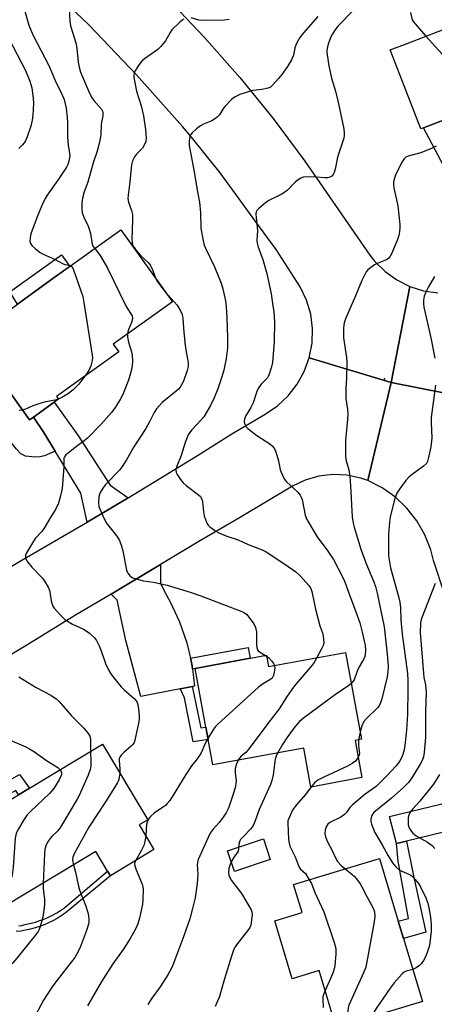
# Model space of a CAD drawing. Units: inches. Extents: x 1327760 to 1333760, y 505447 to 509447.
# Drawn here: x 1331327 to 1331468, y 506589 to 506924 of the extents above; entities that cross this region are included whole.
import ezdxf

# ---------------------------------------------------------------- set-up
doc = ezdxf.new("R2010")
doc.units = ezdxf.units.IN
doc.header["$MEASUREMENT"] = 0
for name, color, linetype in [('BLDG-Footprint', 5, 'Continuous'), ('ELEV-Spot Elevation', 7, 'Continuous'), ('TRANS-Driveway', 251, 'Continuous'), ('TRANS-Non Street Sidewalk', 7, 'Continuous'), ('TRANS-Road', 130, 'Continuous'), ('Undefined', 1, 'Continuous')]:
    doc.layers.add(name, color=color, linetype=linetype)

msp = doc.modelspace()

# ---------------------------------------------------------------- linework, layer by layer
at = {"layer": 'BLDG-Footprint'}
for points, elevation in [([(1331515.43, 506938.41), (1331520.22, 506926.08), (1331523.48, 506927.35), (1331529.61, 506929.73), (1331533.42, 506919.94), (1331526.24, 506917.15), (1331530.95, 506905.02), (1331507.77, 506896.02), (1331501.83, 506893.71), (1331499.45, 506899.82), (1331494.83, 506898.02), (1331476.18, 506890.78), (1331475.1, 506890.36), (1331474.61, 506891.62), (1331464.19, 506887.57), (1331463.36, 506887.25), (1331457.66, 506901.93), (1331452.92, 506914.13), (1331458.67, 506916.36), (1331499.47, 506932.21)], 230.92), ([(1331331.23, 506789.08), (1331329.92, 506788.14), (1331312.94, 506811.81), (1331322.89, 506818.97), (1331319.8, 506823.27), (1331325.83, 506827.6), (1331334.08, 506833.52), (1331338.37, 506836.6), (1331361.03, 506852.86), (1331378.61, 506828.36), (1331358.48, 506813.91), (1331360.34, 506811.32), (1331339.12, 506796.09), (1331339.76, 506795.2), (1331338.36, 506794.19)], 243.94), ([(1331437.66, 506709), (1331443.1, 506679.39), (1331440.93, 506678.99), (1331443.25, 506666.33), (1331425.84, 506663.13), (1331423.41, 506676.34), (1331392.39, 506670.64), (1331390.79, 506679.36), (1331390.03, 506683.5), (1331386.35, 506703.55), (1331410.66, 506708.01), (1331411.37, 506704.18)], 238.18), ([(1331372.33, 506641.85), (1331357.47, 506632.92), (1331356.54, 506634.47), (1331352.48, 506641.22), (1331315.39, 506618.92), (1331313.83, 506617.98), (1331312.54, 506617.21), (1331297.05, 506642.98), (1331298.64, 506643.94), (1331308.06, 506649.6), (1331326.14, 506660.47), (1331329.91, 506662.73), (1331354.82, 506677.71), (1331370.27, 506652), (1331367.3, 506650.22)], 244.73), ([(1331412.01, 506638.46), (1331399.79, 506634.4), (1331397.45, 506641.45), (1331409.67, 506645.51)], 235.73), ([(1331457.39, 506611.6), (1331463.86, 506590.06), (1331434.49, 506581.25), (1331428.67, 506600.62), (1331419.49, 506597.86), (1331413.56, 506617.6), (1331422.82, 506620.38), (1331419.95, 506629.97), (1331449.24, 506638.76), (1331455.64, 506617.43)], 232.31)]:
    msp.add_lwpolyline(points, close=True, dxfattribs=dict(at, elevation=elevation))
at = {"layer": 'ELEV-Spot Elevation'}
msp.add_point((1331450.99, 506802.14, 232.87), dxfattribs=at)
at = {"layer": 'TRANS-Driveway'}
for points in [[(1331477.24, 506888.11), (1331479.06, 506883.56), (1331479.96, 506881.33), (1331486.79, 506866.36), (1331491.04, 506857.92), (1331492.76, 506854.12), (1331495.17, 506850.71), (1331498.17, 506847.82), (1331501.67, 506845.54), (1331502.6, 506845.08), (1331493.77, 506839.74), (1331489.35, 506837.26), (1331487.42, 506845.1), (1331477.12, 506863.38), (1331464.19, 506887.57), (1331474.61, 506891.62), (1331475.1, 506890.36), (1331476.18, 506890.78)], [(1331331.23, 506789.08), (1331334.52, 506784.22), (1331338.65, 506777.48), (1331334.99, 506775.96), (1331333.43, 506775.54), (1331331.85, 506775.44), (1331328.5, 506775.79), (1331326.92, 506776.62), (1331325.43, 506778.16), (1331322.01, 506782.54), (1331305.99, 506806.82), (1331312.94, 506811.81), (1331329.92, 506788.14)], [(1331363.53, 506761.62), (1331357.1, 506757.71), (1331349.51, 506753.3), (1331347.4, 506763.17), (1331338.65, 506777.48), (1331334.52, 506784.22), (1331331.23, 506789.08), (1331338.36, 506794.19), (1331346.33, 506782.91), (1331357.37, 506765.92)], [(1331384.77, 506707.05), (1331385.26, 506704.96), (1331385.46, 506703.38), (1331386.19, 506697.5), (1331385.45, 506697.35), (1331381.3, 506696.56), (1331367.92, 506694.02), (1331362.78, 506713.03), (1331359.76, 506726.78), (1331357.73, 506728.81), (1331362.69, 506731.75), (1331374.56, 506738.89), (1331374.62, 506732.57), (1331376, 506729.52), (1331377.88, 506726.22), (1331381.08, 506719.4), (1331383.55, 506712.29)], [(1331491.95, 506648.44), (1331487.42, 506649.56), (1331482.77, 506649.89), (1331478.12, 506649.44), (1331475.25, 506648.75), (1331458.47, 506644.72), (1331455.04, 506643.89), (1331452.65, 506653.12), (1331473.79, 506658.16), (1331477.67, 506658.86), (1331481.34, 506660.32), (1331484.64, 506662.47), (1331487.45, 506665.24), (1331487.99, 506665.92), (1331489.14, 506660.99), (1331490.21, 506656.06)]]:
    msp.add_lwpolyline(points, close=True, dxfattribs=at)
at = {"layer": 'TRANS-Non Street Sidewalk'}
for points in [[(1331334.08, 506833.52), (1331325.83, 506827.6), (1331323.22, 506831.74), (1331340.86, 506844.4), (1331343.71, 506840.43), (1331338.37, 506836.6)], [(1331385.46, 506703.38), (1331385.26, 506704.96), (1331384.77, 506707.05), (1331404.5, 506710.67), (1331405.16, 506707), (1331386.35, 506703.55)], [(1331381.3, 506696.56), (1331385.45, 506697.35), (1331385.53, 506696.95), (1331388.36, 506683.24), (1331390.03, 506683.5), (1331390.79, 506679.36), (1331385.7, 506678.53), (1331382.8, 506693.54), (1331381.48, 506696.2)], [(1331307.28, 506651.1), (1331304.32, 506656.77), (1331309.04, 506657.52), (1331326.52, 506667.41), (1331329.91, 506662.73), (1331326.14, 506660.47), (1331325.19, 506661.93), (1331310.93, 506654.12)], [(1331455.04, 506643.89), (1331458.47, 506644.72), (1331460.82, 506632.91), (1331465.04, 506613.74), (1331457.39, 506611.6), (1331455.64, 506617.43), (1331459.1, 506618.38), (1331455.63, 506637.92)]]:
    msp.add_lwpolyline(points, close=True, dxfattribs=at)
msp.add_lwpolyline([(1331326.28, 506615.83), (1331327.33, 506616.01), (1331328.35, 506616.28), (1331328.89, 506616.45), (1331330.43, 506616.77), (1331331.96, 506617.17), (1331333.46, 506617.65), (1331334.93, 506618.2), (1331336.38, 506618.82), (1331337.79, 506619.52), (1331339.17, 506620.29), (1331340.5, 506621.13), (1331341.79, 506622.03), (1331342.11, 506622.27), (1331356.54, 506634.47), (1331357.47, 506632.92), (1331342.11, 506620.19), (1331340.75, 506619.26), (1331339.34, 506618.39), (1331337.9, 506617.6), (1331336.42, 506616.87), (1331334.9, 506616.22), (1331333.36, 506615.64), (1331331.79, 506615.14), (1331330.19, 506614.71), (1331328.58, 506614.36), (1331326.96, 506614.09), (1331325.32, 506613.9)], dxfattribs=at)
at = {"layer": 'TRANS-Road'}
for points in [[(1331373.41, 506935.46), (1331387.34, 506920.73), (1331389.6, 506918.31), (1331401.58, 506904.78), (1331412.97, 506890.75), (1331423.73, 506876.23), (1331426.86, 506871.83), (1331445.98, 506844.23), (1331447.63, 506842.13), (1331451.14, 506838.66), (1331455.15, 506835.79), (1331459.58, 506833.6), (1331453.17, 506800.87), (1331425.31, 506809.33), (1331426.25, 506814.23), (1331426.41, 506819.22), (1331425.78, 506824.18), (1331424.38, 506828.97), (1331422.24, 506833.48), (1331414.04, 506846.13), (1331407.09, 506855.65), (1331400.14, 506865.18), (1331394.89, 506872.32), (1331385.18, 506884.46), (1331382.06, 506888.11), (1331366.4, 506905.68), (1331350.15, 506922.72), (1331337.11, 506935.13)], [(1331481.95, 506795.17), (1331453.17, 506800.87), (1331459.58, 506833.6), (1331464.29, 506832.14), (1331469.18, 506831.44)], [(1331300.35, 506724.23), (1331326.55, 506739.95), (1331349.51, 506753.3), (1331357.1, 506757.71), (1331363.53, 506761.62), (1331387.19, 506776.01), (1331394.61, 506780.63), (1331398.88, 506783.42), (1331409.7, 506789.81), (1331410.31, 506790.15), (1331414.46, 506792.93), (1331418.11, 506796.33), (1331421.19, 506800.27), (1331423.61, 506804.64), (1331425.31, 506809.33), (1331453.17, 506800.87), (1331445.32, 506767.47), (1331442.83, 506768.34), (1331438.12, 506769.33), (1331433.32, 506769.54), (1331428.54, 506768.96), (1331423.93, 506767.61), (1331419.59, 506765.53), (1331401.46, 506754.83), (1331387.67, 506746.78), (1331374.56, 506738.89), (1331362.69, 506731.75), (1331357.73, 506728.81), (1331345.01, 506721.27), (1331328.97, 506711.39), (1331298.62, 506693.41)], [(1331475.15, 506717.57), (1331467.65, 506740.27), (1331466.69, 506743.96), (1331464.69, 506749.04), (1331461.97, 506753.78), (1331458.59, 506758.07), (1331454.64, 506761.83), (1331450.18, 506764.99), (1331445.32, 506767.47), (1331453.17, 506800.87), (1331481.95, 506795.17)]]:
    msp.add_lwpolyline(points, dxfattribs=at)
at = {"layer": 'Undefined'}
for p, q in [((1331410.32, 506707.95, 240), (1331410.72, 506707.7, 240)), ((1331442.65, 506681.83, 234), (1331442.07, 506679.2, 234))]:
    msp.add_line(p, q, dxfattribs=at)
for points, elevation in [([(1331328.07, 506928.14), (1331329.72, 506922.58), (1331331.05, 506919.28), (1331332.35, 506916.61), (1331336.52, 506908.87), (1331338.62, 506903.69), (1331340.96, 506899.12), (1331341.67, 506897.26), (1331342.38, 506894.29), (1331342.79, 506891.14), (1331342.89, 506889.42), (1331342.9, 506884.29), (1331343.13, 506881.8), (1331343.63, 506878.2), (1331343.58, 506877.35), (1331343.35, 506876.23), (1331342.98, 506875.17), (1331342.51, 506874.24), (1331339.61, 506869.8), (1331335.92, 506864.69), (1331335.22, 506863.5), (1331334.07, 506861.14), (1331332.55, 506857.33), (1331330.41, 506851.55), (1331330.08, 506850.24), (1331330.07, 506848.94), (1331330.26, 506848.23), (1331330.72, 506847.56), (1331331.97, 506846.37), (1331333.58, 506845.12), (1331334.61, 506844.57), (1331338.64, 506842.76), (1331341.21, 506841.35), (1331341.99, 506841.11), (1331343.39, 506840.86), (1331343.99, 506840.63)], 244), ([(1331343.38, 506927.96), (1331343.66, 506923.93), (1331343.86, 506922.3), (1331345.23, 506918.06), (1331345.76, 506916.06), (1331345.99, 506914.61), (1331346.5, 506909.94), (1331346.87, 506908.25), (1331347.34, 506906.57), (1331350.07, 506900.16), (1331351.08, 506898.1), (1331351.88, 506896.89), (1331354.42, 506893.99), (1331354.84, 506893.27), (1331354.96, 506892.84), (1331354.9, 506891.74), (1331354.29, 506888.89), (1331354.26, 506885.2), (1331353.76, 506882.69), (1331352.98, 506879.65), (1331351.65, 506875.71), (1331349.77, 506869.12), (1331348.53, 506865.79), (1331347.95, 506863.6), (1331347.74, 506862.18), (1331347.7, 506860.09), (1331347.87, 506858.65), (1331348.66, 506856.58), (1331349.76, 506854.43), (1331350.17, 506853.44), (1331350.69, 506851.63), (1331351.29, 506847.98), (1331351.61, 506847.25), (1331352.14, 506846.48)], 242), ([(1331441.01, 506928.41), (1331436.57, 506923.86), (1331435.05, 506922.19), (1331434.07, 506920.98), (1331433.18, 506919.63), (1331432.68, 506918.62), (1331431.85, 506916.39), (1331431.42, 506914.71), (1331431.32, 506913.61), (1331431.35, 506912.48), (1331431.95, 506908.73), (1331432.91, 506904.5), (1331434.19, 506900.14), (1331435.06, 506896.85), (1331436.95, 506887.86), (1331437.22, 506886.1), (1331437.2, 506884.95), (1331437.06, 506884.09), (1331434.97, 506877.58), (1331434.13, 506873.48), (1331433.8, 506872.39), (1331433.44, 506871.73), (1331432.96, 506871.19), (1331432.26, 506870.82), (1331431.46, 506870.63), (1331430.62, 506870.59), (1331427.77, 506870.82), (1331424.29, 506870.93), (1331423.18, 506870.79), (1331422.44, 506870.48), (1331421.51, 506869.91), (1331420.63, 506869.24), (1331417.83, 506866.38), (1331416.96, 506865.66), (1331415.71, 506864.95), (1331411.56, 506862.87), (1331410.34, 506862.1), (1331407.95, 506860.05), (1331407.44, 506859.43), (1331407.23, 506858.95), (1331407.13, 506858.16), (1331407.15, 506857.04), (1331407.6, 506852.69), (1331407.41, 506849.28), (1331407.48, 506848.32), (1331407.86, 506846.97), (1331409.42, 506842.82), (1331410.82, 506837.98), (1331412.25, 506831.12), (1331412.81, 506827.81), (1331413.16, 506824.94), (1331413.4, 506821.59), (1331413.29, 506814.82), (1331412.77, 506807.67), (1331412.43, 506806.26), (1331411.64, 506803.77), (1331411.29, 506802.98), (1331411, 506802.52), (1331408.89, 506800.31), (1331407.82, 506798.79), (1331407.38, 506797.77), (1331406.14, 506793.94), (1331405.37, 506792.41), (1331403.59, 506789.42), (1331403.21, 506788.43), (1331403.1, 506787.68), (1331403.22, 506786.94), (1331403.51, 506786.23), (1331403.78, 506785.79), (1331404.36, 506785.17), (1331407.4, 506782.88), (1331411.86, 506779.96), (1331412.72, 506779.18), (1331413.42, 506778.26), (1331413.82, 506777.51), (1331414.27, 506776.14), (1331414.77, 506774.18), (1331415.41, 506771.11), (1331416.5, 506768.48), (1331416.93, 506767.75), (1331417.48, 506767.1), (1331421.36, 506763.59), (1331422.23, 506762.53), (1331422.57, 506761.85), (1331422.83, 506761.07), (1331423.89, 506755.66), (1331424.43, 506754.18), (1331427.98, 506748.33), (1331431.63, 506743.42), (1331433.55, 506740.62), (1331436.8, 506734.23), (1331437.54, 506732.62), (1331439.08, 506728.28), (1331441.08, 506723.09), (1331442.48, 506719), (1331443.33, 506715.92), (1331444.05, 506712.83), (1331444.32, 506711.41), (1331444.49, 506709.74), (1331444.41, 506708.35), (1331444.23, 506707.55), (1331443.95, 506706.77), (1331442.28, 506704.11), (1331441.61, 506702.62), (1331440.57, 506699.67), (1331440.2, 506699.04), (1331439.61, 506698.37)], 236), ([(1331382.56, 506924.65), (1331381.84, 506924.17), (1331381.17, 506923.61), (1331378.49, 506920.97), (1331377.84, 506920.02), (1331376.3, 506917.25), (1331374.72, 506915.27), (1331373.63, 506914.33), (1331369.14, 506911.05), (1331368.24, 506910.32), (1331367.28, 506909.19), (1331365.85, 506906.93), (1331365.57, 506906.16), (1331365.48, 506905.43), (1331365.5, 506904.69), (1331365.65, 506903.65), (1331366.4, 506900.06), (1331367.94, 506895.15), (1331368.76, 506891.73), (1331369.49, 506887.07), (1331369.72, 506884.14), (1331369.6, 506883), (1331369.04, 506881.68), (1331368.38, 506880.73), (1331366.38, 506878.59), (1331365.7, 506877.71), (1331364.97, 506876.31), (1331364.7, 506874.97), (1331364.16, 506869.2), (1331363.51, 506864.63), (1331363.43, 506863.49), (1331363.62, 506862.28), (1331364.68, 506859.5), (1331365.01, 506858.06), (1331365.04, 506856.27), (1331364.82, 506849.7), (1331364.86, 506848.54), (1331365.03, 506847.76), (1331365.24, 506847.28), (1331366.4, 506845.69), (1331367.89, 506843.97), (1331370.35, 506841.77), (1331371.02, 506840.98), (1331371.88, 506839.24), (1331373.12, 506836.01)], 240), ([(1331428.2, 506925.48), (1331423.3, 506919.99), (1331422.09, 506918.32), (1331421.15, 506916.81), (1331420.68, 506915.77), (1331420.38, 506914.8), (1331419.97, 506912.31), (1331419.23, 506910.73), (1331417.84, 506908.45), (1331415.95, 506905.77), (1331414.85, 506904.38), (1331412.9, 506902.19), (1331412.03, 506901.48), (1331411.27, 506901.16), (1331409.07, 506900.68), (1331406.16, 506900.3), (1331405.3, 506900.1), (1331401.64, 506898.91), (1331400.03, 506898.21), (1331398.94, 506897.31), (1331396.53, 506894.82), (1331395.82, 506893.94), (1331394.64, 506892.08), (1331393.91, 506891.28), (1331393.02, 506890.61), (1331392.06, 506890.03), (1331389.21, 506888.87), (1331388.23, 506888.32), (1331386.89, 506887.27), (1331385.4, 506885.95), (1331384.86, 506885.33), (1331384.54, 506884.62), (1331384.3, 506883.03), (1331384.35, 506881.62), (1331386.1, 506872.6), (1331387.12, 506866.39), (1331387.92, 506862.3), (1331388.2, 506858.63), (1331388.31, 506853.39), (1331389.14, 506849.08), (1331389.49, 506847.66), (1331389.88, 506846.58), (1331393.02, 506840.24), (1331395.23, 506834.72), (1331395.83, 506832.74), (1331396.72, 506828.7), (1331396.94, 506826.7), (1331397.17, 506822.96), (1331397.43, 506816.22), (1331397.4, 506812.64), (1331396.99, 506809.1), (1331396.12, 506805.04), (1331395.57, 506803.16), (1331394.14, 506798.78), (1331392.9, 506795.62), (1331391.66, 506793), (1331389.3, 506789.25), (1331388.39, 506788.12), (1331385.24, 506784.78), (1331384.42, 506783.74), (1331384, 506783.06), (1331382.94, 506780.46), (1331381.66, 506776.05), (1331380.12, 506772.38), (1331379.86, 506771.56), (1331379.77, 506771.03), (1331379.91, 506770.27), (1331380.28, 506769.55), (1331381.38, 506767.9), (1331382.25, 506766.77), (1331383.33, 506765.8), (1331387.57, 506762.65), (1331388.18, 506762.05), (1331388.49, 506761.6), (1331388.82, 506760.85), (1331388.94, 506760.3), (1331389.19, 506756.83), (1331389.5, 506755.44), (1331390.36, 506753.04), (1331390.8, 506752.36), (1331391.4, 506751.78), (1331393.44, 506750.25), (1331394.7, 506749.56), (1331397.14, 506748.58), (1331401, 506747.29), (1331404.44, 506745.67), (1331409.29, 506743.87), (1331410.58, 506743.24), (1331416.99, 506739.05), (1331420.71, 506736.44), (1331422.08, 506735.19), (1331425.26, 506731.62), (1331425.8, 506730.77), (1331426.17, 506729.76), (1331427.45, 506723.68), (1331428.94, 506718.07), (1331429.87, 506715.25), (1331430.16, 506713.56), (1331430.21, 506712.17), (1331430.01, 506711.34), (1331429.39, 506710.01), (1331427.89, 506707.21)], 238), ([(1331398, 506924.46), (1331396.23, 506924.22), (1331388.82, 506924.11), (1331387.65, 506924.3), (1331385.08, 506925.04)], 240), ([(1331459.8, 506926.91), (1331460.43, 506924.41), (1331460.83, 506923.66), (1331461.36, 506922.96), (1331465.07, 506918.85)], 234), ([(1331322.95, 506917.82), (1331328.38, 506907.36), (1331329.37, 506905.22), (1331330.03, 506903.49), (1331330.67, 506901.2), (1331331.18, 506897.7), (1331331.22, 506895.95), (1331331.07, 506891.87), (1331330.82, 506890.16), (1331330.37, 506888.2), (1331329.1, 506884.56), (1331328.39, 506882.95), (1331327.53, 506881.79), (1331326.32, 506880.54)], 246), ([(1331465.07, 506918.85), (1331478.28, 506904.16), (1331486.52, 506894.8)], 234), ([(1331468.55, 506881.39), (1331467.01, 506880.56), (1331463.34, 506879.13), (1331458.96, 506877.91), (1331458.22, 506877.56), (1331457.66, 506877.06), (1331456.91, 506875.88), (1331454.73, 506871.46), (1331454.24, 506870.14), (1331454.02, 506869.07), (1331454.01, 506868.25), (1331454.14, 506867.15), (1331455.52, 506861.08), (1331456.14, 506854.69), (1331456.17, 506853.53), (1331456.06, 506852.35), (1331455.78, 506850.9), (1331455.35, 506849.53), (1331453.45, 506844.93), (1331452.9, 506843.89), (1331452.38, 506843.23), (1331451.97, 506842.87), (1331451.28, 506842.49), (1331448.46, 506841.42), (1331447.48, 506840.91), (1331445.67, 506839.62), (1331445.28, 506839.25), (1331444.75, 506838.54), (1331443.21, 506835.65), (1331441.08, 506830.37), (1331437.67, 506822.56), (1331437.18, 506821.24), (1331437.03, 506820.41), (1331436.96, 506819.27), (1331437, 506816.11), (1331438, 506809.42), (1331438.15, 506807.67), (1331438.03, 506802.36), (1331437.74, 506798.92), (1331437.71, 506796.58), (1331437.81, 506795.44), (1331438.38, 506791.72), (1331438.48, 506790.12), (1331438.38, 506788.4), (1331437.61, 506781.14), (1331437.64, 506776.11), (1331437.8, 506774.66), (1331438.77, 506771.19), (1331439.09, 506768.87), (1331439.38, 506765.67), (1331439.93, 506755.18), (1331440.27, 506752.99), (1331440.57, 506751.63), (1331442.86, 506744.18), (1331444.54, 506739.52), (1331447.34, 506733.02), (1331447.89, 506731.37), (1331448.49, 506729.11), (1331450.85, 506717.65), (1331451.77, 506709.54), (1331452.14, 506704.36), (1331452.08, 506702.37), (1331451.83, 506700.64), (1331450.05, 506693.17), (1331449.6, 506691.79), (1331449.09, 506690.78), (1331448.57, 506690.12), (1331444.86, 506686.51), (1331443.93, 506685.43), (1331443.23, 506684), (1331442.65, 506681.83)], 234), ([(1331352.14, 506846.48), (1331353.98, 506844.11), (1331356.5, 506839.87), (1331362.8, 506826.95), (1331363.38, 506825.9), (1331364.47, 506824.32), (1331364.86, 506823.63), (1331365.03, 506822.91), (1331364.96, 506822.13), (1331364.69, 506821.32), (1331363.63, 506818.9), (1331363.41, 506818.11), (1331363.33, 506817.39)], 242), ([(1331343.99, 506840.63), (1331344.43, 506840.23), (1331344.95, 506839.23), (1331348.07, 506830.16), (1331348.46, 506828.12), (1331351.29, 506810.23), (1331351.36, 506809.35), (1331351.32, 506808.38), (1331350.87, 506806.54), (1331350.17, 506804.97), (1331348.81, 506803.05)], 244), ([(1331468.05, 506836.96), (1331465.97, 506833.47), (1331465.03, 506831.64), (1331464.47, 506830.3), (1331464.26, 506828.89), (1331464.26, 506827.74), (1331464.41, 506826.54), (1331466.71, 506816.04), (1331468.1, 506809.14)], 232), ([(1331373.12, 506836.01), (1331373.56, 506835.19), (1331374.22, 506834.21), (1331376.2, 506831.71)], 240), ([(1331376.2, 506831.71), (1331380.22, 506827.17), (1331381.44, 506825.33), (1331381.98, 506824.09), (1331382.21, 506822.73), (1331382.54, 506818.07), (1331383.03, 506813.64), (1331383.35, 506811.28), (1331383.98, 506807.69), (1331383.97, 506806.33), (1331383.71, 506804.96), (1331382.4, 506801.37), (1331381.74, 506800.05), (1331381.26, 506799.33), (1331380.71, 506798.67), (1331379.88, 506797.9), (1331375.17, 506794.13), (1331373.18, 506791.9), (1331372.39, 506790.66), (1331370.83, 506787.49), (1331369.57, 506785.17), (1331365.46, 506778.99), (1331363.01, 506774.56), (1331362.23, 506773.31), (1331360.66, 506771.17), (1331355.96, 506766.29), (1331354.89, 506764.96), (1331354.03, 506763.4), (1331353.55, 506762.03), (1331353.42, 506760.05), (1331353.59, 506758.65), (1331353.86, 506757.84), (1331354.86, 506755.43), (1331355.99, 506753.09), (1331359.68, 506748.51), (1331360.6, 506747.06), (1331361.28, 506745.21), (1331361.75, 506743.58), (1331362.98, 506736.99), (1331363.41, 506735.98), (1331364.22, 506734.96), (1331365.16, 506734.42), (1331367.08, 506733.81), (1331368.76, 506733.39), (1331372.19, 506732.89), (1331376.81, 506731.91), (1331384.74, 506729.46), (1331388.35, 506728.22), (1331402.34, 506722.93), (1331403.03, 506722.61), (1331403.84, 506721.97), (1331405.13, 506720.38), (1331406.34, 506718.72), (1331406.94, 506717.5), (1331407.3, 506715.95), (1331407.3, 506711.69), (1331407.42, 506710.62), (1331407.64, 506709.89), (1331407.91, 506709.48), (1331408.28, 506709.14), (1331410.32, 506707.95)], 240), ([(1331363.33, 506817.39), (1331363.36, 506816.32), (1331363.66, 506814.66), (1331364.64, 506811.3), (1331364.88, 506810.17), (1331364.99, 506808.2), (1331364.95, 506806.52), (1331364.6, 506804.81), (1331363.66, 506801.71), (1331361.78, 506796.85), (1331360.82, 506795.05), (1331359.15, 506792.33), (1331357.83, 506790.7), (1331354.3, 506786.67), (1331349.67, 506781.9), (1331348.6, 506781), (1331345.94, 506779.1), (1331343.19, 506776.98), (1331342.33, 506776.23), (1331341.83, 506775.61), (1331341.65, 506775.12), (1331341.59, 506774.67), (1331341.58, 506772.21), (1331341.02, 506764.84), (1331340.51, 506762.3), (1331339.78, 506759.74), (1331338.76, 506757.61), (1331337.18, 506755.14), (1331334.9, 506751.3), (1331334.08, 506750.16), (1331331.88, 506747.71), (1331330.9, 506746.3), (1331328.85, 506742.84), (1331328.55, 506742.07), (1331328.49, 506741.57), (1331328.63, 506740.83), (1331329.2, 506739.87), (1331330.67, 506738.06), (1331334.31, 506734.27), (1331334.99, 506733.29), (1331336.22, 506731.23), (1331336.61, 506730.44), (1331336.86, 506729.62), (1331337.31, 506726.53), (1331337.5, 506725.72), (1331337.87, 506724.77), (1331338.3, 506724.07), (1331340.56, 506721.5), (1331342, 506720.14), (1331344.61, 506718.56), (1331348.26, 506716.91), (1331349.27, 506716.38), (1331350.4, 506715.51), (1331352.06, 506713.95), (1331352.74, 506713.03), (1331353.67, 506711.18), (1331354.33, 506709.54), (1331355.86, 506705.15), (1331357, 506702.82), (1331357.86, 506701.31), (1331359.08, 506699.71), (1331361.13, 506697.28), (1331362.2, 506696.26), (1331365.58, 506693.3), (1331366.25, 506692.5), (1331366.61, 506691.87), (1331366.85, 506691.07), (1331367.08, 506689.65), (1331367.31, 506687.65), (1331367.35, 506686.51), (1331367.19, 506685.39), (1331366.48, 506682.32), (1331365.86, 506679.14), (1331365.58, 506678.33), (1331365.13, 506677.63), (1331364.55, 506677.05), (1331362.16, 506675.03), (1331361.15, 506674), (1331360.67, 506673.32), (1331360.5, 506672.82), (1331360.44, 506672.28), (1331360.69, 506669.22), (1331360.67, 506667.98)], 242), ([(1331348.81, 506803.05), (1331346.7, 506800.28), (1331344.8, 506798.44), (1331343.18, 506797.17), (1331340.95, 506795.81), (1331339.72, 506795.17)], 244), ([(1331468.37, 506799.96), (1331466.91, 506788.92), (1331466.88, 506787.28), (1331467.07, 506782.01), (1331466.79, 506778.94), (1331465.88, 506774.86), (1331465.62, 506774.02), (1331465.26, 506773.32), (1331464.29, 506772.35), (1331460.41, 506769.54), (1331459.26, 506768.6), (1331458.27, 506767.49), (1331456.25, 506764.9), (1331455.56, 506763.93), (1331455.16, 506763.2), (1331454.49, 506761.37), (1331452.9, 506755.14), (1331452.65, 506753.38), (1331452.26, 506749.22), (1331452.26, 506744.24), (1331452.35, 506741.86), (1331452.5, 506740.46), (1331453.03, 506737.77), (1331455.72, 506728.05), (1331456.18, 506726.07), (1331456.38, 506724.1), (1331456.51, 506720.11), (1331456.99, 506715.16), (1331458.83, 506701.74), (1331458.94, 506699.55), (1331458.95, 506696.31), (1331458.79, 506688), (1331458.49, 506682.52), (1331457.87, 506677.25), (1331457.61, 506675.83), (1331457.17, 506674.19), (1331456.73, 506673.13), (1331456.19, 506672.11), (1331455.73, 506671.4), (1331454.92, 506670.38), (1331451.77, 506666.92), (1331448.05, 506663.31), (1331444.41, 506660.7), (1331439.87, 506657), (1331439.07, 506656.17), (1331437.98, 506654.52), (1331437.32, 506653.79), (1331436.01, 506652.91), (1331432.25, 506651.03), (1331431.6, 506650.48), (1331431, 506649.57), (1331430.68, 506648.55), (1331430.62, 506647.23), (1331430.85, 506646.14), (1331431.46, 506644.52), (1331433.04, 506641.7), (1331434.38, 506638.79), (1331434.93, 506637.78), (1331436.12, 506636.38), (1331437.5, 506635.24)], 232), ([(1331339.72, 506795.17), (1331338.62, 506794.82), (1331335.49, 506794.26), (1331333.81, 506793.81), (1331331.06, 506792.91), (1331328.59, 506791.78), (1331327.54, 506791.46)], 244), ([(1331327.54, 506791.46), (1331326.42, 506791.36)], 244), ([(1331468.22, 506732.42), (1331463.83, 506721.13), (1331463.35, 506719.73), (1331463.19, 506718.88), (1331463.1, 506715.72), (1331464.2, 506701.79), (1331464.38, 506700.49), (1331464.94, 506697.97), (1331465.11, 506695.49), (1331464.94, 506688.76), (1331464.9, 506679.98), (1331464.44, 506674.92), (1331464.21, 506673.45), (1331463.78, 506672.21), (1331463.08, 506670.89), (1331460.31, 506666.26), (1331459.11, 506664.69), (1331457.54, 506663.06), (1331453.35, 506659.35), (1331447.34, 506654.42), (1331446.97, 506654), (1331446.54, 506653.27), (1331446.25, 506652.19), (1331446.34, 506651.35), (1331446.57, 506650.49), (1331447.15, 506648.79), (1331447.62, 506647.7), (1331450.13, 506643.44), (1331452.22, 506639.66), (1331453.73, 506637.28), (1331454.82, 506636), (1331456.09, 506634.88), (1331456.82, 506634.46), (1331459.21, 506633.48), (1331459.89, 506633.12), (1331460.5, 506632.66), (1331461.45, 506631.65), (1331462.5, 506630.34), (1331463.25, 506629.1), (1331465.08, 506625.43), (1331465.72, 506623.62), (1331466.1, 506621.98), (1331466.66, 506618.88), (1331466.88, 506616.31), (1331466.83, 506614.01), (1331466.24, 506609.18), (1331465.75, 506607.49), (1331465.06, 506605.55), (1331464.24, 506604.06), (1331463.41, 506602.94), (1331462.83, 506602.36), (1331461.72, 506601.57), (1331460.57, 506601)], 230), ([(1331427.89, 506707.21), (1331426.95, 506705.54), (1331426.25, 506704.6), (1331420.09, 506697.52), (1331417.53, 506693.7), (1331415.01, 506689.73), (1331411.21, 506684.82), (1331404.43, 506675.81), (1331403.67, 506674.94), (1331402.06, 506673.63), (1331401.54, 506673), (1331401.03, 506672.23)], 238), ([(1331410.72, 506707.7), (1331411.48, 506707.09), (1331412.44, 506706.06), (1331413.11, 506705.18), (1331413.42, 506704.55)], 240), ([(1331413.42, 506704.55), (1331413.53, 506703.66), (1331413.35, 506702.22), (1331413.07, 506701.09), (1331412.59, 506700.25), (1331411.8, 506699.6), (1331409.74, 506698.44), (1331407.97, 506697.09), (1331394.14, 506684.58), (1331393.3, 506683.75), (1331392.61, 506682.85), (1331390.75, 506679.61)], 240), ([(1331326.27, 506700.64), (1331332.21, 506697.03), (1331337.2, 506694.45), (1331338.96, 506693.19), (1331339.97, 506692.21), (1331344.28, 506687.4), (1331348.43, 506683.22), (1331349.93, 506681.41), (1331350.43, 506680.41), (1331350.68, 506679.36), (1331350.7, 506675.23)], 244), ([(1331439.61, 506698.37), (1331438.81, 506697.75), (1331434.23, 506694.61), (1331423.38, 506686.62), (1331421.99, 506685.49), (1331420.39, 506683.67), (1331417.68, 506679.86), (1331416.15, 506677.61), (1331414.49, 506674.7)], 236), ([(1331390.75, 506679.61), (1331389.71, 506677.69), (1331388.4, 506674.81), (1331387.87, 506673.84), (1331387.1, 506672.71), (1331385.15, 506670.33), (1331383.17, 506667.44), (1331378.58, 506659.75), (1331377.78, 506658.57), (1331376.9, 506657.48), (1331376.31, 506656.88), (1331375.63, 506656.36), (1331372.45, 506654.29), (1331371.16, 506653.11), (1331370.45, 506652.2), (1331369.97, 506651.17), (1331369.75, 506650.33), (1331369.53, 506646.51)], 240), ([(1331323.26, 506679.11), (1331328.63, 506676.78), (1331329.91, 506676.12), (1331331.59, 506675.08), (1331335.74, 506672.18), (1331339.57, 506669.8), (1331340.4, 506669.04)], 246), ([(1331442.07, 506679.2), (1331442.06, 506677.32), (1331442.38, 506674.59), (1331442.3, 506674.07), (1331441.97, 506673.3)], 234), ([(1331350.7, 506675.23), (1331350.85, 506671.62), (1331350.8, 506670.21), (1331350.62, 506669.1), (1331349.87, 506667.15), (1331346.88, 506660.28), (1331346.17, 506658.96), (1331340.47, 506649.46), (1331339.54, 506648.27), (1331337.54, 506646.3), (1331336.8, 506645.47), (1331336.08, 506644.32), (1331335.51, 506643.08), (1331335.18, 506641.82), (1331335.02, 506640.43), (1331334.56, 506630.44)], 244), ([(1331414.49, 506674.7), (1331414.04, 506673.7), (1331413.71, 506672.62), (1331412.96, 506667.33), (1331412.54, 506665.32), (1331412.08, 506663.95), (1331408.16, 506655.5), (1331406.87, 506651.64), (1331406.19, 506650.07), (1331405.4, 506648.89), (1331402.73, 506646.23), (1331401.9, 506645.26), (1331401.65, 506644.84), (1331401.39, 506644.18), (1331401.22, 506642.71)], 236), ([(1331441.97, 506673.3), (1331441.55, 506672.64), (1331441.02, 506672), (1331439.87, 506671.11), (1331438.34, 506670.24), (1331430.25, 506666.46), (1331428.25, 506665.46), (1331427.63, 506665.04), (1331427.12, 506664.57), (1331425.96, 506663.15)], 234), ([(1331401.03, 506672.23), (1331400.32, 506670.73), (1331400.01, 506669.5), (1331400.03, 506668.06), (1331400.35, 506665.22), (1331400.31, 506664.41), (1331400.13, 506663.34), (1331399.62, 506661.43), (1331397.77, 506655.96), (1331396.94, 506654.3), (1331395.99, 506652.89), (1331394.57, 506651.07), (1331392.54, 506648.81), (1331391.53, 506647.44), (1331390.78, 506645.95), (1331387.46, 506638.43), (1331387.19, 506637.39), (1331387.09, 506636.59), (1331387.25, 506633.46), (1331387.12, 506630.28), (1331386.36, 506625.4), (1331385.53, 506621.79), (1331384.56, 506618.24), (1331382.55, 506612.46), (1331378.77, 506602.5), (1331378.18, 506601.2), (1331377.12, 506599.23), (1331374.41, 506595.13), (1331371.66, 506591.27), (1331370.26, 506589.1)], 238), ([(1331340.4, 506669.04), (1331340.62, 506668.61), (1331340.79, 506667.9), (1331340.78, 506667.41), (1331340.64, 506666.89), (1331340.01, 506665.61), (1331338.21, 506662.62), (1331337.56, 506661.79), (1331336.78, 506660.96), (1331330.37, 506654.9), (1331329.13, 506653.64), (1331327.97, 506651.96), (1331326.15, 506648.92), (1331325.46, 506647.62), (1331325.2, 506646.84), (1331325.02, 506645.72), (1331324.38, 506635.8), (1331324.02, 506633.09), (1331323.46, 506631.12), (1331320.42, 506621.94)], 246), ([(1331360.67, 506667.98), (1331360.35, 506665.75), (1331360.19, 506665.19), (1331359.82, 506664.41), (1331356.04, 506658.46), (1331350.08, 506649.45), (1331345.16, 506640.42), (1331344.72, 506639.3), (1331344.59, 506638.57), (1331344.63, 506637.57), (1331344.85, 506636.63)], 242), ([(1331469.67, 506667.4), (1331467.65, 506664.09), (1331463.05, 506658.3), (1331460.61, 506655.71), (1331459.69, 506654.56), (1331459.19, 506653.54), (1331459.04, 506652.72), (1331458.97, 506651.58), (1331459, 506650.46), (1331459.18, 506649.66), (1331459.82, 506648.46), (1331460.66, 506647.38), (1331461.77, 506646.53), (1331465.61, 506644.41), (1331467.16, 506643.22), (1331468.13, 506642.21)], 228), ([(1331425.96, 506663.15), (1331423.97, 506660.58), (1331420.9, 506657.03), (1331419.74, 506655.49), (1331419.19, 506654.5), (1331418.28, 506652.45), (1331418.04, 506651.65), (1331417.96, 506650.81), (1331418.18, 506645.29), (1331418.39, 506643.97), (1331418.67, 506642.97), (1331420.5, 506639.42), (1331421.46, 506636.63), (1331421.82, 506635.84), (1331422.3, 506635.18), (1331423.97, 506633.64), (1331425.31, 506631.58)], 234), ([(1331369.53, 506646.51), (1331369.27, 506644.57), (1331368.91, 506643.22), (1331368, 506641.38), (1331366.03, 506638.06)], 240), ([(1331401.22, 506642.71), (1331401.13, 506641.76), (1331400.93, 506641.06), (1331399.71, 506639.35), (1331398.72, 506637.62)], 236), ([(1331344.85, 506636.63), (1331345.58, 506634.14), (1331346.48, 506629.86), (1331346.95, 506628.17), (1331347.51, 506626.52), (1331349.01, 506622.92), (1331349.83, 506620.41), (1331350.07, 506619.31), (1331350.19, 506617.98), (1331350.15, 506617.19), (1331350.01, 506616.43), (1331349.34, 506614.33), (1331347.34, 506608.87), (1331346.74, 506607.58), (1331345.93, 506606.1), (1331345.35, 506605.14), (1331344.16, 506603.5), (1331338.55, 506596.4), (1331337.36, 506594.74), (1331334.7, 506590.54), (1331330.91, 506583.57)], 242), ([(1331366.03, 506638.06), (1331365.76, 506637.09), (1331365.82, 506636.28), (1331366.3, 506634.92), (1331368.32, 506630.02), (1331368.55, 506629.19), (1331368.63, 506628.31), (1331368.53, 506624.71), (1331368.39, 506623.24), (1331367.4, 506618.49), (1331366.81, 506616.59), (1331366.13, 506615), (1331364.16, 506611.33), (1331361.85, 506607.85), (1331358.28, 506602.97), (1331354.35, 506596.71), (1331349.64, 506588.59)], 240), ([(1331398.72, 506637.62), (1331398.19, 506636.47), (1331397.87, 506635.36), (1331397.74, 506633.94), (1331397.89, 506633.12), (1331398.32, 506632.08), (1331398.77, 506631.33), (1331402.16, 506626.9), (1331405.44, 506621.3), (1331405.72, 506620.5), (1331405.78, 506619.65), (1331405.63, 506617.88), (1331405.33, 506616.13), (1331405.03, 506615.32), (1331404.57, 506614.58), (1331400.53, 506609.42), (1331400.04, 506608.69), (1331399.63, 506607.88), (1331398.77, 506605.49), (1331396.4, 506597.81), (1331394.58, 506591.47), (1331394.06, 506590.17), (1331393.2, 506588.4)], 236), ([(1331437.5, 506635.24), (1331439.78, 506633.52), (1331440.65, 506632.76), (1331441.43, 506631.87), (1331442.65, 506630.19), (1331443.22, 506629.19), (1331444.87, 506625.84), (1331447.03, 506621.93), (1331447.5, 506620.59), (1331447.69, 506619.22), (1331447.44, 506617.18), (1331444.54, 506601.75), (1331443.8, 506599.83), (1331438.75, 506588.83), (1331438.51, 506587.91), (1331438.21, 506584.98), (1331437.86, 506583.54), (1331437.41, 506582.12)], 232), ([(1331334.56, 506630.44), (1331334.53, 506628.42), (1331334.99, 506624.96), (1331335.05, 506623.9), (1331335.01, 506623.06), (1331334.41, 506618.79), (1331333.69, 506615.95), (1331333.22, 506614.58), (1331332.88, 506613.95), (1331332.18, 506612.99), (1331328.4, 506608.43), (1331325.57, 506604.83), (1331324.24, 506603.31), (1331320.35, 506599.17), (1331317.67, 506595.57), (1331315.83, 506593.27), (1331314.91, 506591.88), (1331314.26, 506590.67), (1331313.96, 506589.89), (1331312.88, 506583.88)], 244), ([(1331425.31, 506631.58), (1331426.01, 506630.26), (1331427.23, 506627.28), (1331430.26, 506620.68), (1331433.83, 506610.2), (1331434.36, 506608.2), (1331434.34, 506606.17), (1331434.01, 506602.38), (1331433.82, 506601.24), (1331433.46, 506600.12), (1331432.67, 506598.22), (1331430.7, 506593.85)], 234), ([(1331460.57, 506601), (1331458.35, 506600.39), (1331457.62, 506600.04), (1331457, 506599.51), (1331454.25, 506596.5), (1331452.83, 506594.61), (1331448.28, 506588.02), (1331447.54, 506586.78), (1331446.62, 506584.89)], 230), ([(1331430.7, 506593.85), (1331430.22, 506592.72), (1331429.96, 506591.81), (1331429.91, 506590.97), (1331430.07, 506588.11)], 234)]:
    msp.add_lwpolyline(points, dxfattribs=dict(at, elevation=elevation))

doc.saveas('drawing.dxf')
